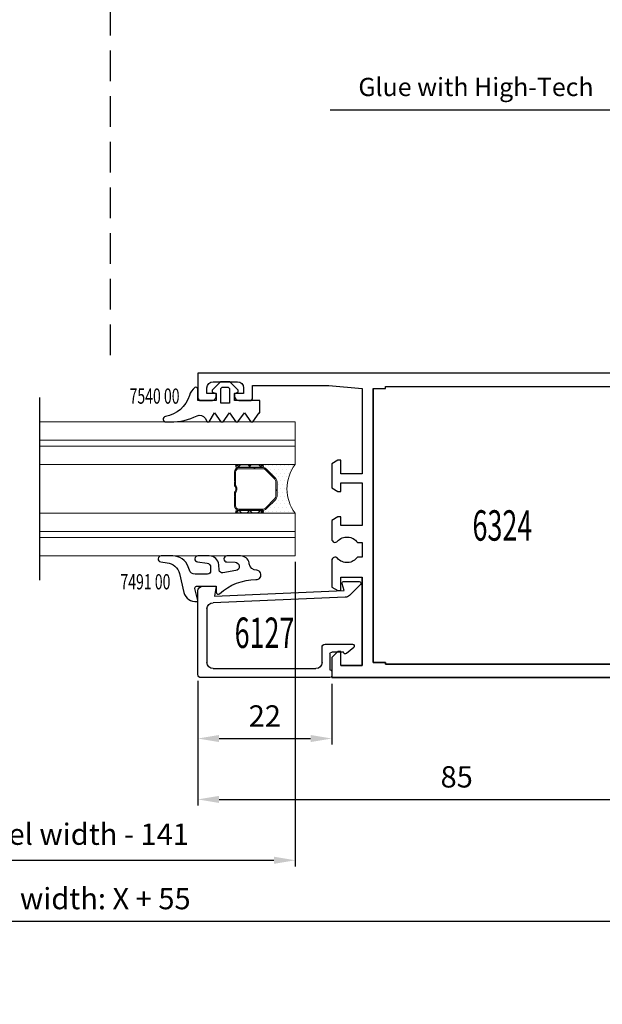
# Model space of a CAD drawing. Units: inches. Extents: x 11755 to 13721, y 1670 to 3618.
# Drawn here: x 12318 to 12414, y 1888 to 2050 of the extents above; entities that cross this region are included whole.
import ezdxf
from ezdxf.enums import TextEntityAlignment as Align

# ---------------------------------------------------------------- set-up
doc = ezdxf.new("R2010")
doc.units = ezdxf.units.IN
doc.header["$LTSCALE"] = 5
doc.header["$MEASUREMENT"] = 0
for name, pattern in [('ACDINTGL', [3, 2, -1]), ('HIDDEN', [0.375, 0.25, -0.125]), ('STRICHPUNKT', [25.399999999999995, 12.7, -6.349999999999999, 0, -6.349999999999999])]:
    doc.linetypes.add(name, pattern=pattern)
for name, color, linetype in [('2-0', 40, 'Continuous'), ('3-0', 102, 'Continuous'), ('AL_CONT', 7, 'Continuous'), ('Alu-Kontur', 7, 'Continuous'), ('DIM', 12, 'Continuous'), ('Schraff', 252, 'Continuous'), ('Text', 3, 'Continuous'), ('TOP', 7, 'Continuous')]:
    doc.layers.add(name, color=color, linetype=linetype)
doc.layers.add('Glas', color=4, linetype='Continuous', lineweight=13)
doc.layers.add('Stippellijn', color=8, linetype='HIDDEN', lineweight=18)
doc.styles.add('UGTXT', font='ugtxt')
doc.dimstyles.new('AM_DIN', dxfattribs={"dimtxt": 3.5, "dimasz": 3.5, "dimexe": 1, "dimexo": 1, "dimgap": 1.5, "dimtad": 1, "dimdsep": 46, "dimtxsty": 'Standard', "dimcen": 0, "dimclrd": 256, "dimclre": 256, "dimclrt": 2, "dimadec": 0, "dimazin": 2, "dimtp": 0.1, "dimtm": 0.1, "dimtfac": 0.71, "dimtdec": 3, "dimtmove": 0, "dimatfit": 3, "dimfxl": 1, "dimlwd": -1, "dimlwe": -1, "dimarcsym": 0})
doc.dimstyles.new('AM_DIN$0', dxfattribs={"dimtxt": 3.5, "dimasz": 3.5, "dimexe": 1, "dimexo": 1, "dimgap": 1.5, "dimtad": 1, "dimdsep": 46, "dimtxsty": 'Standard', "dimcen": 0, "dimclrd": 256, "dimclre": 256, "dimclrt": 2, "dimadec": 0, "dimazin": 2, "dimtp": 0.1, "dimtm": 0.1, "dimtfac": 0.71, "dimtdec": 3, "dimtmove": 0, "dimatfit": 3, "dimfxl": 1, "dimlwd": -1, "dimlwe": -1, "dimarcsym": 0})
pattern_1 = [(45, (0, 0), (-0.8980256121069152, 0.8980256121069154), []), (135, (0, 0), (-0.8980256121069154, -0.8980256121069152), [])]

# ---------------------------------------------------------------- blocks, each defined once
blk = doc.blocks.new('*D328')
at = {"layer": 'Defpoints', "color": 0, "transparency": 16777216}
for p in [(12272.93048336192, 1961.881823309014), (12363.42072250423, 1961.881823309015), (12363.42072250423, 1911.881823205497)]:
    blk.add_point(p, dxfattribs=at)
at = {"layer": 'DIM', "linetype": 'ByBlock', "transparency": 16777216}
for p, q in [((12272.93048336192, 1960.881823309014), (12272.93048336192, 1910.881823205497)), ((12363.42072250423, 1960.881823309015), (12363.42072250423, 1910.881823205497)), ((12276.43048336192, 1911.881823205497), (12359.92072250423, 1911.881823205497))]:
    blk.add_line(p, q, dxfattribs=at)
at = {"layer": 'DIM', "transparency": 16777216}
for points in [[(12276.43048336192, 1912.465156538831), (12276.43048336192, 1911.298489872164), (12272.93048336192, 1911.881823205497)], [(12359.92072250423, 1912.465156538831), (12359.92072250423, 1911.298489872164), (12363.42072250423, 1911.881823205497)]]:
    blk.add_solid(points, dxfattribs=at)
at = {"layer": 'DIM', "color": 7, "transparency": 16777216, "insert": (12320.86890385149, 1915.715156538831), "char_height": 3.5, "attachment_point": 5}
blk.add_mtext('Door panel width - 141', dxfattribs=at)
blk = doc.blocks.new('*D329')
at = {"layer": 'Defpoints', "color": 0, "transparency": 16777216}
for p in [(12203.92066628635, 1945.881823205497), (12432.42069490536, 1943.881823205499), (12432.42069490536, 1901.881823205497)]:
    blk.add_point(p, dxfattribs=at)
at = {"layer": 'DIM', "linetype": 'ByBlock', "transparency": 16777216}
for p, q in [((12203.92066628635, 1944.881823205497), (12203.92066628635, 1900.881823205497)), ((12432.42069490536, 1942.881823205499), (12432.42069490536, 1900.881823205497)), ((12207.42066628635, 1901.881823205497), (12428.92069490536, 1901.881823205497))]:
    blk.add_line(p, q, dxfattribs=at)
at = {"layer": 'DIM', "transparency": 16777216}
for points in [[(12207.42066628635, 1902.465156538831), (12207.42066628635, 1901.298489872164), (12203.92066628635, 1901.881823205497)], [(12428.92069490536, 1902.465156538831), (12428.92069490536, 1901.298489872164), (12432.42069490536, 1901.881823205497)]]:
    blk.add_solid(points, dxfattribs=at)
at = {"layer": 'DIM', "color": 7, "transparency": 16777216, "insert": (12319.38520989164, 1905.131823205497), "char_height": 3.5, "attachment_point": 5}
blk.add_mtext('Door Panel width: X + 55', dxfattribs=at)
blk = doc.blocks.new('6324')
at = {"layer": 'AL_CONT'}
for p, q in [((56.00000381469701, 50), (0, 50)), ((0, 50), (56.00000381469701, 50)), ((8.799999237061002, 47.80000305175803), (47.20000839233401, 47.800003051758)), ((47.20000839233401, 47.800003051758), (8.799999237061002, 47.800003051758)), ((47.20000839233401, 47.800003051758), (47.20000839233401, 47.5)), ((47.20000839233401, 47.5), (47.20000839233401, 47.800003051758)), ((47.20000839233401, 47.5), (49.20000839233401, 47.5)), ((49.20000839233401, 47.5), (47.20000839233401, 47.5)), ((49.20000839233401, 47.5), (49.20000839233401, 2.5)), ((49.20000839233401, 2.5), (49.20000839233401, 47.5)), ((51.00000381469701, 33.5), (51.00000381469701, 48)), ((51.00000381469701, 48), (54.49999618530302, 48)), ((54.49999618530302, 48), (51.00000381469701, 48)), ((51.00000381469701, 48), (51.00000381469701, 33.5))]:
    blk.add_line(p, q, dxfattribs=at)
blk.add_lwpolyline([(51.00000381469701, 48), (54.49999618530302, 48), (54.49999618530302, 45.699996948242), (55.00000381469701, 45.699996948242), (56.00000381469701, 46.699996948242), (56.00000381469701, 50), (0, 50), (0, 46.699996948242), (1, 45.699996948242), (1.500003814697009, 45.699996948242), (1.500003814697009, 48), (5.000003814697009, 48), (5.000003814697009, 33.50000000000001), (1.500003814697009, 33.50000000000001), (1.500003814697009, 35.699996948242), (1, 35.699996948242), (0, 35.122650146484), (1.3113020287e-06, 30.75132684223959, 0.689300214903743), (0.9317215882994392, 30.39659960540693, -0.4848414918660584), (4.223372545552308, 30.19999992373698), (5.000003814697009, 30.199996948242), (5.000003814697009, 27.80000305175798), (4.223372545552962, 27.800000076263, -0.4848415527004026), (0.9317187372925984, 27.60339869808607, 0.689300236291081), (1.3113020572e-06, 27.24867271308051), (0, 24.17735290527299), (1, 23.60000610351599), (1.500003814697009, 23.60000610351599), (1.500003814697009, 25), (5.000003814697009, 25), (5.000003814697009, 18), (1.500003814696995, 18), (1.500003814696995, 19.400009155273), (1, 19.400009155273), (0, 18.822647094727), (0, 14.87734985351599), (1, 14.300003051758), (1.500003814696995, 14.300003051758), (1.500003814696995, 16.5), (5.000003814696997, 16.5), (5.000003814696997, 2), (1.500003814696995, 2), (1.500003814696995, 4.300003051757997), (1, 4.300003051757997), (0, 3.300003051757997), (0, 0), (77.99999618530298, -1.42e-14), (77.99999618530298, 3.999999999999986, 0.4142135623730951), (77.49999618530298, 4.499999999999988), (75.74999618530298, 4.499999999999988, 0.4142234943022505), (74.9999961857342, 3.749974567793886), (75.000011444092, 3.300003051757997), (76.49999618530298, 3.300003051757997), (76.49999618530298, 2.39999389648399, -0.4142135623730951), (75.49999618530298, 1.39999389648399), (71.49999618530298, 1.39999389648399, -0.4142135623730903), (70.49999618530298, 2.399993896483974), (70.49999618530298, 3.300003051757997), (72.00001144409195, 3.300003051757995), (71.99999618487183, 3.750025431487401, 0.4142036307943544), (71.249996185303, 4.499999999999988), (69.50000381469701, 4.499999999999988, 0.4142124450751843), (69.00000381470065, 4.000001907347582), (68.999996185303, 1.999999999999985), (56.48022079467799, 2), (51.00000381469698, 2.499999999999999), (51.00000381469698, 16.5), (54.49999618530299, 16.5), (54.49999618530299, 14.300003051758), (55.00000381469701, 14.300003051758), (56.00000381469698, 14.87734985351598), (56.00000381469698, 18.82264709472699), (55.00000381469701, 19.400009155273), (54.49999618530303, 19.400009155273), (54.499996185303, 18), (51.00000381469698, 18), (51.00000381469701, 25), (54.49999618530302, 25), (54.49999618530302, 23.600006103516), (55.00000381469702, 23.600006103516), (56.00000381469701, 24.177352905273), (56.00000250339595, 27.24867271308052, 0.6893000952758075), (55.06828521304413, 27.60339885040068, -0.4848415826881097), (51.7766274544487, 27.80000007626299), (51.00000381469701, 27.80000305175798), (51.00000381469701, 30.19999694824198), (51.77662745444772, 30.19999992373698, -0.4848415770105213), (55.06827879682074, 30.39659917294358, 0.6893003165981085), (56.00000250339595, 30.75132756841013), (56.00000381469701, 35.12265014648397), (55.00000381469698, 35.699996948242), (54.49999618530302, 35.69999694824199), (54.499996185303, 33.5), (51.00000381469701, 33.5)], format="xyb", close=True, dxfattribs=at)
blk.add_lwpolyline([(6.799999237061003, 47.5), (8.799999237061002, 47.5), (8.799999237061002, 47.80000305175803), (47.20000839233401, 47.800003051758), (47.20000839233401, 47.5), (49.20000839233403, 47.5), (49.20000839233401, 2.5), (47.20000839233401, 2.5), (47.20000839233401, 2.199996948241989), (8.799999237061002, 2.199996948242001), (8.799999237061002, 2.5), (6.799999237061003, 2.5)], close=True, dxfattribs=at)
blk = doc.blocks.new('754000')
at = {"color": 3, "linetype": 'Continuous'}
blk.add_lwpolyline([(-0.3569344113740924, 1.390511741476047, 0.2829491748026818), (3.106801644321552, 5.321792621412495, -0.9148760320471874), (4, 5.245509164933654), (4, 4.480423, -0.1133277939775376), (2.998436629451791, 0.1182975747353501, 0.3920792418520909), (3.399993954655002, -1.180387377604489), (3.399994, -1.180388999999999), (4, -1.526793999999999), (4, -1.873198999999999), (2.5, -2.739227), (4, -3.790466), (4, -4.137817), (2.5, -5.188126), (4, -6.239365), (4, -6.5867), (2.5, -7.637008999999999), (4, -8.688247999999996), (4, -9.035599), (2.5, -10.085907), (2.5, -10.199997), (0.5, -10.199997), (0.5, -6), (-0.699997, -6), (-0.8741610000000001, -6.649994), (-1.228621999999998, -6.649994), (-2.600006, -5.278624999999999), (-2.600006, -3.721375), (-1.228621999999998, -2.350006), (-0.8741610000000001, -2.350006), (-0.699997, -3), (0.5, -3), (0.5, 0), (-1.399993999999999, 0), (-1.399994047123894, 3.0000000038e-06, -0.6141311744663575), (-1.642015466153975, 0.4772756993100721), (-1.642028551283144, 0.4772724942506008, -0.161778531052499), (-0.3569479188131593, 1.390506244207355)], format="xyb", close=True, dxfattribs=at)
blk.add_lwpolyline([(0.8999940000000001, -3.800002999999998), (-1.5, -3.800002999999998), (-1.699997, -4), (-1.699997, -5), (-1.5, -5.199996999999997), (0.8999940000000001, -5.199996999999997)], close=True, dxfattribs=at)
blk = doc.blocks.new('749105')
at = {"color": 3, "linetype": 'Continuous'}
blk.add_lwpolyline([(-5, 7.128725051880001), (-5, 9.024176597594998, -0.9407060734958452), (-4.003726923327172, 9.085111262357234), (-4.003726959229001, 9.085111618042001), (-3.876576900482, 8.049554824829), (-3.876576809023661, 8.049554568043307, 0.3056603108038494), (-2.112496733909825, 6.019684700884349), (0.996006245893368, 5.293815833844016, -0.3767623923937418), (2.499042189490624, 3.124142039737817, -0.4520783273742519), (2.325485041801519, 3.004174133156781), (2.325484991074, 3.004173994064), (0.372577011585, 3.491089105605996), (0.3725765843070572, 3.491088776928694, 0.4877325894399889), (0, 3.200000047684), (0, 3), (0, 0), (0.9499999880790037, 0, -0.6458721936320561), (1.212420975337029, -0.5815927859712753, 0.1827513187317517), (-1.124862145324715, -6.545816658342737, -1.000001428235147), (-2.63932394983172, -6.678397635906039, 0.3639717303484492), (-3.672263677728818, -5.447381297318356), (-3.672264099121, -5.447381019592), (-3.836035966873, -5.418504238129), (-3.836036605596308, -5.418502769944858, -0.3638537220734886), (-5, -4.031924397416942), (-5, -1.767106056213, -0.9891067844652128), (-4.000119958199228, -1.756154170107949), (-3.969002925905733, -3.115788307887293, 0.9055082593425116), (-2.579950076659974, -3.222313843147607), (-2.207596063613999, -1.110589981078998), (-2.207596173324624, -1.110589068926175, 0.439642437429052), (-2.655807687159076, -0.525721761688626), (-3.556081056595, -0.446958005428), (-3.556081479424915, -0.4469577717186939, -0.38887868998262), (-5, 1.128803014755), (-5, 3, -0.9407060734958445), (-4.003726923327172, 3.060934664762232), (-4.003726959229001, 3.060935020447), (-3.809663854858932, 1.480415159981359, 0.3786989042791315), (-3.153237104416, 0.8999999761580001), (-2.5, 0.8999999761579998, 0.4142135623730951), (-2, 1.399999976157999), (-1.999999999999999, 3.447484970092998, 0.3152987873016889), (-2.657979851281738, 4.387177588916165), (-2.65797996521, 4.387177944182997), (-3.224807024002, 4.593485832214), (-3.224806694162643, 4.593486019221922, -0.3152987632732433)], format="xyb", close=True, dxfattribs=at)
blk = doc.blocks.new('6115')
at = {"layer": 'AL_CONT'}
for p, q in [((1475.81244241698, 2219.439236175223), (1475.81244241698, 2217.189236175223)), ((1490.31244241698, 2220.189236175223), (1476.56244241698, 2220.189236175223)), ((1490.81244241698, 2198.489236175223), (1490.81244241698, 2219.689236175223)), ((1475.81244241698, 2217.189236175223), (1477.41244241698, 2217.471359344357)), ((1477.41244241698, 2217.471359344358), (1476.512442416979, 2196.178279998428)), ((1477.612442416979, 2195.979185668883), (1478.512442416979, 2217.689236175222)), ((1479.512442416979, 2218.689236175222), (1488.31244241698, 2218.689236175223)), ((1489.31244241698, 2217.689236175223), (1489.31244241698, 2200.789236175223)), ((1488.31244241698, 2199.789236175223), (1485.81244241698, 2199.789236175223)), ((1485.31244241698, 2199.289236175223), (1485.31244241698, 2194.784517140051)), ((1486.61244241698, 2196.289236175223), (1486.61244241698, 2198.189236175223)), ((1486.91244241698, 2198.489236175223), (1489.51244241698, 2198.489236175223)), ((1489.81244241698, 2198.189236175223), (1490.51244241698, 2198.189236175223)), ((1476.512442416979, 2196.178279998428), (1475.39008813051, 2196.479013923109)), ((1475.012442416979, 2196.189236175222), (1475.012442416979, 2193.689236175222)), ((1475.524574451335, 2193.477104140866), (1477.319549198167, 2195.272078887698)), ((1485.833921724072, 2194.594714194483), (1486.842255749915, 2195.796399892317))]:
    blk.add_line(p, q, dxfattribs=at)
for centre, radius, start, end in [((1476.56244241698, 2219.439236175223), 0.75, 90, 180), ((1490.31244241698, 2219.689236175223), 0.5, 0, 90), ((1479.512442416979, 2217.689236175222), 1, 90, 180), ((1488.31244241698, 2217.689236175223), 1, 0, 90), ((1485.81244241698, 2199.289236175223), 0.5, 90, 180), ((1488.31244241698, 2200.789236175223), 1, 270, 0), ((1486.91244241698, 2198.189236175223), 0.2999999999999545, 90, 180), ((1489.81244241698, 2198.489236175223), 0.2999999999999545, 180, 270), ((1490.512442416979, 2198.489236175223), 0.3000000000001819, 270.0000000000431, 0), ((1475.31244241698, 2196.189236175222), 0.3000000000002638, 75.00000000001897, 180), ((1476.612442416982, 2195.979185668883), 0.9999999999975964, 315, 0), ((1486.61244241698, 2195.989236175223), 0.2999999999997032, 319.9999999999993, 90), ((1475.312442416979, 2193.689236175222), 0.2999999999999545, 180, 315.0000000000305), ((1485.607723381807, 2194.78451714005), 0.2952809648277253, 179.9999999999121, 320.0000000000461)]:
    blk.add_arc(centre, radius, start, end, dxfattribs=at)
blk = doc.blocks.new('*U275')
at = {"layer": '3-0'}
h = blk.add_hatch(dxfattribs=at)
h.set_pattern_fill('ANSI37', color=256, scale=0.4, style=0)
h.set_pattern_definition(pattern_1)
edge = h.paths.add_edge_path(flags=0)
edge.add_arc((0.25, 0.25), 0.25, 180, 360)
edge.add_line((0.5, 0.25), (0.5, 4.25))
edge.add_arc((0.25, 4.25), 0.25, 0, 180)
edge.add_line((0, 4.25), (0, 0.25))
at = {"linetype": 'Continuous'}
blk.add_lwpolyline([(0, 0.25, 1), (0.5, 0.25), (0.5, 4.25, 1), (0, 4.25)], format="xyb", close=True, dxfattribs=at)
blk = doc.blocks.new('*U276')
at = {"layer": '3-0'}
h = blk.add_hatch(dxfattribs=at)
h.set_pattern_fill('ANSI37', color=256, scale=0.4, style=0)
h.set_pattern_definition(pattern_1)
edge = h.paths.add_edge_path(flags=0)
edge.add_arc((0.25, 0.25), 0.25, 180, 360)
edge.add_line((0.5, 0.25), (0.5, 4.25))
edge.add_arc((0.25, 4.25), 0.25, 0, 180)
edge.add_line((0, 4.25), (0, 0.25))
at = {"linetype": 'Continuous'}
blk.add_lwpolyline([(0, 0.25, 1), (0.5, 0.25), (0.5, 4.25, 1), (0, 4.25)], format="xyb", close=True, dxfattribs=at)
blk = doc.blocks.new('Dubbel Glass')
h = blk.add_hatch()
h.set_pattern_fill('DOTS', color=256, scale=0.4, angle=179.9999999999998, style=0)
h.set_pattern_definition([(180, (1029.551237211878, 3404.873926008964), (-0.3175000000000022, -0.6349999999999989), [0, -0.635])])
edge = h.paths.add_edge_path()
edge.add_arc((1042.396758326344, 3419.873926008964), 6.524416058394184, -37.812664070173014, 37.81266407017313, ccw=False)
edge.add_line((1047.551174384738, 3415.873926008964), (1053.051174384738, 3415.873926008964))
edge.add_arc((1053.051174384738, 3416.123926008964), 0.25, 90, 270, ccw=False)
edge.add_line((1053.051174384738, 3416.373926008964), (1052.861834556518, 3416.373926008964))
edge.add_arc((1052.861834556518, 3417.123926008963), 0.7499999999990905, 224.9999999999754, 270, ccw=False)
edge.add_line((1052.331504470628, 3416.593595923074), (1050.770844298848, 3418.154256094854))
edge.add_arc((1051.301174384738, 3418.684586180744), 0.7499999999994835, 180, 225, ccw=False)
edge.add_line((1050.551174384738, 3418.684586180744), (1050.551174384738, 3421.063265837184))
edge.add_arc((1051.301174384738, 3421.063265837185), 0.75, 135.0000000000245, 180.0000000000347, ccw=False)
edge.add_line((1050.770844298848, 3421.593595923074), (1052.331504470628, 3423.154256094854))
edge.add_arc((1052.861834556518, 3422.623926008964), 0.7499999999999659, 89.99999999998272, 134.9999999999877, ccw=False)
edge.add_line((1052.861834556518, 3423.373926008964), (1053.051174384738, 3423.373926008964))
edge.add_arc((1053.051174384738, 3423.623926008964), 0.25, 90, 270, ccw=False)
edge.add_line((1053.051174384738, 3423.873926008964), (1047.551174384738, 3423.873926008964))
at = {"linetype": 'Continuous'}
for p, q in [((1052.331504470628, 3423.154256094854), (1050.770844298848, 3421.593595923074)), ((1052.458783691242, 3423.026976874241), (1050.898123519462, 3421.466316702461)), ((1056.801174384738, 3423.373926008964), (1052.861834556518, 3423.373926008964)), ((1056.801174384738, 3423.193926008964), (1052.861834556518, 3423.193926008964)), ((1057.371174384739, 3420.4591610045), (1057.371174384739, 3422.623926008964)), ((1057.551174384738, 3421.248926008964), (1057.551174384738, 3422.623926008964)), ((1050.551174384738, 3421.063265837184), (1050.551174384738, 3418.684586180744)), ((1050.731174384738, 3421.063265837184), (1050.731174384738, 3418.684586180744)), ((1057.426174384738, 3421.123926008964), (1057.551174384738, 3421.248926008964)), ((1057.551174384738, 3420.998926008964), (1057.426174384738, 3421.123926008964)), ((1057.551174384738, 3420.37641979002), (1057.551174384738, 3420.998926008964)), ((1057.371174384739, 3417.123926008964), (1057.371174384739, 3419.288691013428)), ((1057.551174384738, 3418.748926008964), (1057.551174384738, 3419.371432227908)), ((1050.770844298848, 3418.154256094854), (1052.331504470628, 3416.593595923074)), ((1050.898123519462, 3418.281535315467), (1052.458783691242, 3416.720875143688)), ((1057.426174384738, 3418.623926008964), (1057.551174384738, 3418.748926008964)), ((1057.551174384738, 3418.498926008964), (1057.426174384738, 3418.623926008964)), ((1057.551174384738, 3417.123926008964), (1057.551174384738, 3418.498926008964)), ((1052.861834556518, 3416.553926008964), (1056.801174384738, 3416.553926008964)), ((1052.861834556518, 3416.373926008964), (1056.801174384738, 3416.373926008964))]:
    blk.add_line(p, q, dxfattribs=at)
at = {"color": 0, "linetype": 'ByBlock', "lineweight": -2}
for points in [[(1047.551174384738, 3427.873926008964), (1089.551104153237, 3427.873926008963), (1089.551104153237, 3430.873926008963), (1047.551174384738, 3430.873926008964)], [(1047.551174384738, 3426.873926008964), (1089.551104153237, 3426.873926008963), (1089.551104153237, 3427.873926008963), (1047.551174384738, 3427.873926008964)], [(1047.551174384738, 3423.873926008964), (1089.551104153237, 3423.873926008963), (1089.551104153237, 3426.873926008963), (1047.551174384738, 3426.873926008964)], [(1047.551174384738, 3412.873926008964), (1089.551104153237, 3412.873926008963), (1089.551104153237, 3415.873926008963), (1047.551174384738, 3415.873926008964)], [(1047.551174384738, 3411.873926008964), (1089.551104153237, 3411.873926008963), (1089.551104153237, 3412.873926008963), (1047.551174384738, 3412.873926008964)], [(1047.551174384738, 3408.873926008964), (1089.551104153237, 3408.873926008963), (1089.551104153237, 3411.873926008963), (1047.551174384738, 3411.873926008964)]]:
    blk.add_lwpolyline(points, close=True, dxfattribs=at)
at = {"linetype": 'Continuous'}
blk.add_lwpolyline([(1047.551174384738, 3423.873926008964, -0.3425), (1047.551174384738, 3415.873926008964), (1053.051174384738, 3415.873926008964, -1), (1053.051174384738, 3416.373926008964), (1052.861834556518, 3416.373926008964, -0.198912367379658), (1052.331504470628, 3416.593595923074), (1050.770844298848, 3418.154256094854, -0.198912367379658), (1050.551174384738, 3418.684586180744), (1050.551174384738, 3421.063265837184, -0.198912367379658), (1050.770844298848, 3421.593595923074), (1052.331504470628, 3423.154256094854, -0.198912367379658), (1052.861834556518, 3423.373926008964), (1053.051174384738, 3423.373926008964, -1), (1053.051174384738, 3423.873926008964)], format="xyb", close=True, dxfattribs=at)
for centre, radius, start, end in [((1052.861834556518, 3422.623926008964), 0.75, 90, 135.0000000000181), ((1052.861834556518, 3422.623926008964), 0.5700000000001637, 89.99999999994789, 134.9999999999536), ((1056.801174384738, 3422.623926008964), 0.75, 0, 90), ((1056.801174384739, 3422.623926008964), 0.569999999999709, 0, 90.00000000005213), ((1051.301174384739, 3421.063265837185), 0.7500000000002874, 135.000000000055, 180), ((1051.301174384738, 3421.063265837184), 0.5700000000001542, 134.9999999999905, 179.9999999999739), ((1057.931174384739, 3419.873926008964), 0.8099999999999643, 133.7377046538229, 226.2622953461772), ((1057.931174384739, 3419.873926008964), 0.630000000000067, 127.0976018013357, 232.902398198664), ((1051.301174384738, 3418.684586180744), 0.75, 180, 224.9999999999819), ((1051.301174384738, 3418.684586180744), 0.5700000000001637, 180.0000000000261, 225.0000000000095), ((1052.861834556518, 3417.123926008964), 0.7500000000001267, 224.9999999999819, 270), ((1052.861834556518, 3417.123926008964), 0.5699999999998325, 225.0000000000464, 270.0000000000521), ((1056.801174384738, 3417.123926008964), 0.75, 270, 0), ((1056.801174384739, 3417.123926008964), 0.5699999999999363, 269.9999999999479, 0)]:
    blk.add_arc(centre, radius, start, end, dxfattribs=at)
at = {"layer": '3-0', "color": 3, "linetype": 'STRICHPUNKT'}
blk.add_line((1089.551104153237, 3434.873926008963), (1089.551104153238, 3404.873926008963), dxfattribs=at)
at = {"layer": '3-0'}
for p, q in [((1054.323276833166, 3423.193926008964), (1054.143276833166, 3423.373926008964)), ((1051.678453605352, 3422.246646788351), (1051.551174384738, 3422.373926008964)), ((1050.731174384738, 3419.601823560537), (1050.551174384738, 3419.781823560536)), ((1057.33824759238, 3420.086852801322), (1057.200850407851, 3420.224249985852)), ((1053.774867039456, 3416.373926008964), (1053.594867039455, 3416.553926008964)), ((1057.231343071827, 3416.50955242502), (1057.101458402685, 3416.639437094162))]:
    blk.add_line(p, q, dxfattribs=at)
at = {"layer": '2-0', "rotation": 270}
for name, p in [('*U275', (1052.801174384738, 3423.873926008964)), ('*U276', (1052.801174384738, 3416.373926008964))]:
    blk.add_blockref(name, p, dxfattribs=at)
blk = doc.blocks.new('*D309')
at = {"layer": 'Defpoints', "color": 0, "transparency": 16777216}
for p in [(12347.42069109066, 1942.381823205498), (12369.42069109066, 1941.881823205498), (12369.42069109066, 1931.881823205497)]:
    blk.add_point(p, dxfattribs=at)
at = {"layer": 'DIM', "linetype": 'ByBlock', "transparency": 16777216}
for p, q in [((12347.42069109066, 1941.381823205498), (12347.42069109066, 1930.881823205497)), ((12369.42069109066, 1940.881823205498), (12369.42069109066, 1930.881823205497)), ((12350.92069109066, 1931.881823205497), (12365.92069109066, 1931.881823205497))]:
    blk.add_line(p, q, dxfattribs=at)
at = {"layer": 'DIM', "transparency": 16777216}
for points in [[(12350.92069109066, 1932.465156538831), (12350.92069109066, 1931.298489872164), (12347.42069109066, 1931.881823205497)], [(12365.92069109066, 1932.465156538831), (12365.92069109066, 1931.298489872164), (12369.42069109066, 1931.881823205497)]]:
    blk.add_solid(points, dxfattribs=at)
at = {"layer": 'DIM', "color": 7, "transparency": 16777216, "insert": (12358.42069109066, 1935.131823205497), "char_height": 3.5, "attachment_point": 5}
blk.add_mtext('22', dxfattribs=at)
blk = doc.blocks.new('*D311')
at = {"layer": 'Defpoints', "color": 0, "transparency": 16777216}
for p in [(12432.42069490536, 1944.381823205497), (12347.42069109066, 1942.381823205498), (12432.42069490536, 1921.881823205497)]:
    blk.add_point(p, dxfattribs=at)
at = {"layer": 'DIM', "linetype": 'ByBlock', "transparency": 16777216}
for p, q in [((12432.42069490536, 1943.381823205497), (12432.42069490536, 1920.881823205497)), ((12347.42069109066, 1941.381823205498), (12347.42069109066, 1920.881823205497)), ((12350.92069109066, 1921.881823205497), (12428.92069490536, 1921.881823205497))]:
    blk.add_line(p, q, dxfattribs=at)
at = {"layer": 'DIM', "transparency": 16777216}
for points in [[(12350.92069109066, 1922.465156538831), (12350.92069109066, 1921.298489872164), (12347.42069109066, 1921.881823205497)], [(12428.92069490536, 1922.465156538831), (12428.92069490536, 1921.298489872164), (12432.42069490536, 1921.881823205497)]]:
    blk.add_solid(points, dxfattribs=at)
at = {"layer": 'DIM', "color": 7, "transparency": 16777216, "insert": (12389.92069299801, 1925.131823205497), "char_height": 3.5, "attachment_point": 5}
blk.add_mtext('85', dxfattribs=at)

msp = doc.modelspace()

# ---------------------------------------------------------------- linework, layer by layer
at = {"linetype": 'ACDINTGL', "ltscale": 0.5}
msp.add_line((12333.10320306106, 1994.881825205497), (12333.10320306106, 2058.881842205497), dxfattribs=at)
at = {"layer": 'Alu-Kontur'}
msp.add_line((12369.12772096701, 2035.168022043486), (12422.36842384275, 2035.168022043486), dxfattribs=at)

# ---------------------------------------------------------------- block references
at = {"color": 2, "rotation": 180}
msp.add_blockref('6324', (12425.42069490536, 1991.881823205498), dxfattribs=at)
at = {"color": 3, "xscale": -1, "rotation": 90}
for name, p in [('754000', (12347.42069490536, 1987.881823309015)), ('749105', (12350.41984912736, 1956.881823309015))]:
    msp.add_blockref(name, p, dxfattribs=at)
at = {"layer": 'Glas', "xscale": -1}
msp.add_blockref('Dubbel Glass', (13410.97189688897, -1446.99210269995), dxfattribs=at)
at = {"layer": 'Stippellijn', "xscale": -1, "rotation": 90}
msp.add_blockref('6115', (14567.60992726588, 3432.694265622477), dxfattribs=at)

# ---------------------------------------------------------------- texts
at = {"layer": 'Schraff', "ltscale": 10, "insert": (12412.38877369298, 2040.413455304439), "char_height": 3, "attachment_point": 3}
msp.add_mtext_dynamic_manual_height_columns('{\\fArial|b0|i0|c0|p34;\\C0;Glue with High-Tech  }', width=52.80092145207527, gutter_width=17.5, heights=[0], dxfattribs=at)
at = {"layer": 'Text', "style": 'UGTXT', "width": 0.6484848484848499}
for s, p in [('6324', (12397.42069109066, 1966.881823205498)), ('6127', (12358.37069109066, 1949.2568232055))]:
    msp.add_text(s, height=5, dxfattribs=at).set_placement(p, align=Align.MIDDLE_CENTER)
at = {"layer": 'TOP', "color": 2, "linetype": 'Continuous', "style": 'UGTXT', "width": 0.677419}
for s, p in [('7540 00', (12344.42069490536, 1986.881823309016)), ('7491 00', (12342.92069490536, 1956.381823309011))]:
    msp.add_text(s, height=2.5, dxfattribs=at).set_placement(p, align=Align.RIGHT)

# ---------------------------------------------------------------- dimensions: what is measured, and where the dimension line sits
at = {"layer": 'DIM'}
for base, p1, p2, text, picture, middle in [((12363.42072250423, 1911.881823205497), (12272.93048336192, 1961.881823309014), (12363.42072250423, 1961.881823309015), 'Door panel width - 141', '*D328', (12320.86890385149, 1911.881823205497)), ((12432.42069490536, 1901.881823205497), (12203.92066628635, 1945.881823205497), (12432.42069490536, 1943.881823205499), 'Door Panel width: X + 55', '*D329', (12319.38520989164, 1901.881823205497))]:
    dim = msp.add_linear_dim(base=base, p1=p1, p2=p2, text=text, dimstyle='AM_DIN$0', override={"dimclrt": 7}, dxfattribs=at)
    dim.commit()
    dim.dimension.update_dxf_attribs({"geometry": picture, "text_midpoint": middle, "dimtype": 160})
for base, p2, picture, middle in [((12432.42069490536, 1921.881823205497), (12432.42069490536, 1944.381823205497), '*D311', (12389.92069299801, 1925.131823205497)), ((12369.42069109066, 1931.881823205497), (12369.42069109066, 1941.881823205498), '*D309', (12358.42069109066, 1935.131823205497))]:
    dim = msp.add_linear_dim(base=base, p1=(12347.42069109066, 1942.381823205498), p2=p2, dimstyle='AM_DIN', override={"dimclrt": 7}, dxfattribs=at)
    dim.commit()
    dim.dimension.update_dxf_attribs({"geometry": picture, "text_midpoint": middle})

doc.saveas('drawing.dxf')
